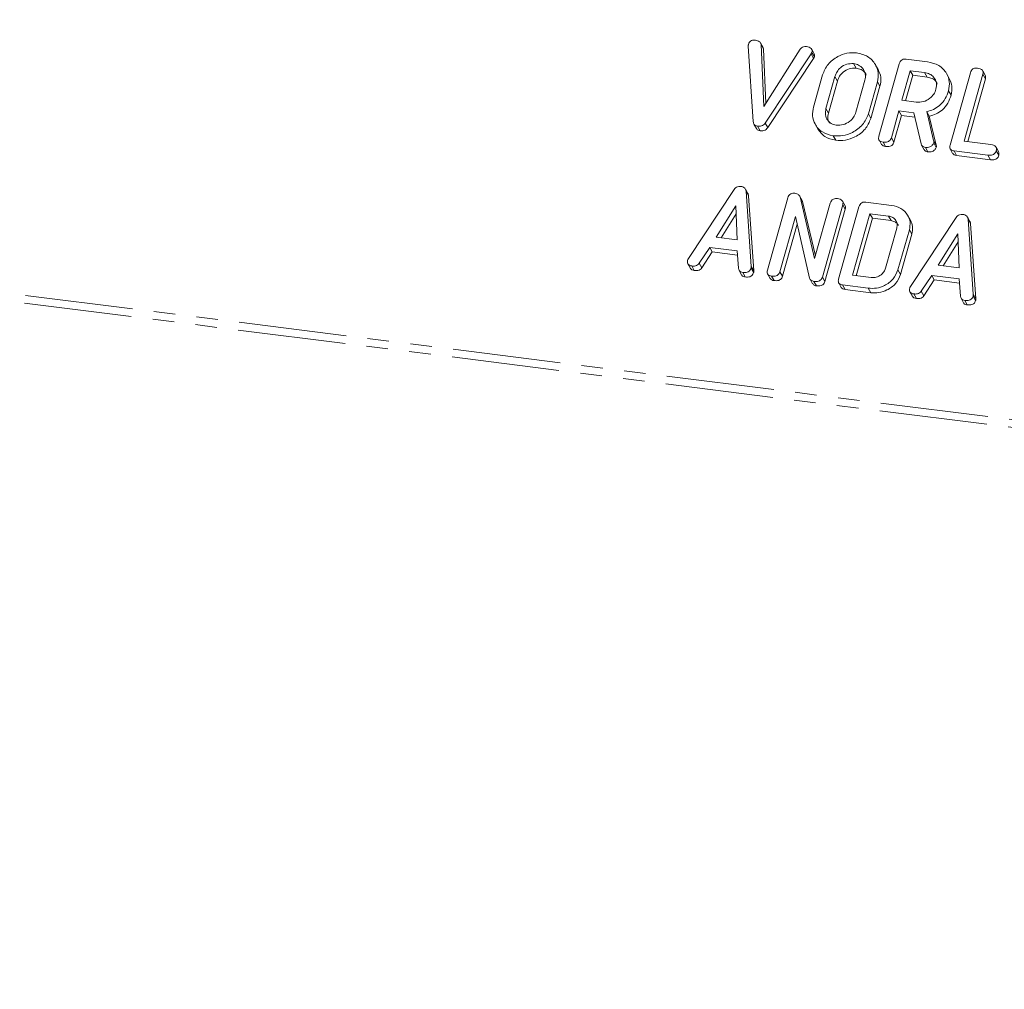
# Model space of a CAD drawing. Units: millimetres. Extents: x -1956 to 7208, y -4777 to -111.
# Drawn here: x -1376 to -1318, y -4460 to -4403 of the extents above; entities that cross this region are included whole.
import ezdxf

# ---------------------------------------------------------------- set-up
doc = ezdxf.new("R2010")
doc.units = ezdxf.units.MM
doc.linetypes.add('PHANTOM', pattern=[12.7, 6.35, -1.27, 1.27, -1.27, 1.27, -1.27])

msp = doc.modelspace()

# ---------------------------------------------------------------- linework, layer by layer
at = {"color": 8, "linetype": 'PHANTOM', "lineweight": 18}
for p, q in [((-1955.596, -4346.487), (-299.913, -4555.083)), ((-1955.534, -4346.031), (-299.85, -4554.628)), ((-1329.625, -4404.828), (-1329.475, -4405.096)), ((-1328.215, -4406.159), (-1328.065, -4406.427)), ((-1328.745, -4408.041), (-1328.595, -4408.309)), ((-1322.401, -4409.93), (-1322.251, -4410.198)), ((-1333.152, -4417.346), (-1333.002, -4417.613)), ((-1326.257, -4418.634), (-1326.107, -4418.902)), ((-1320.07, -4418.994), (-1319.92, -4419.262))]:
    msp.add_line(p, q, dxfattribs=at)
at = {"color": 7, "linetype": 'Continuous', "lineweight": 18}
for p, q in [((-1333.028, -4408.815), (-1333.325, -4404.363)), ((-1332.449, -4404.448), (-1332.599, -4404.18)), ((-1332.572, -4404.268), (-1332.414, -4407.928)), ((-1332.572, -4404.268), (-1332.422, -4404.536)), ((-1332.45, -4404.448), (-1332.422, -4404.536)), ((-1332.422, -4404.536), (-1332.284, -4407.723)), ((-1332.414, -4407.928), (-1330.264, -4404.539)), ((-1329.437, -4404.814), (-1329.587, -4404.546)), ((-1329.625, -4404.828), (-1332.325, -4408.903)), ((-1329.475, -4405.096), (-1332.175, -4409.171)), ((-1329.578, -4404.737), (-1329.428, -4405.005)), ((-1324.013, -4405.137), (-1322.758, -4405.295)), ((-1327.124, -4405.395), (-1326.974, -4405.662)), ((-1325.669, -4405.747), (-1325.819, -4405.479)), ((-1325.627, -4409.668), (-1324.425, -4405.403)), ((-1329.482, -4407.955), (-1328.948, -4406.06)), ((-1328.215, -4406.159), (-1328.745, -4408.041)), ((-1323.78, -4405.816), (-1324.271, -4407.558)), ((-1323.63, -4406.084), (-1324.054, -4407.586)), ((-1322.935, -4405.922), (-1323.78, -4405.816)), ((-1323.78, -4405.816), (-1323.63, -4406.084)), ((-1322.785, -4406.19), (-1323.63, -4406.084)), ((-1322.935, -4405.922), (-1322.785, -4406.19)), ((-1321.479, -4406.274), (-1321.629, -4406.006)), ((-1321.437, -4410.196), (-1320.236, -4405.931)), ((-1319.5, -4406.022), (-1320.612, -4409.968)), ((-1319.35, -4406.29), (-1320.395, -4409.996)), ((-1319.361, -4406.083), (-1319.511, -4405.815)), ((-1319.5, -4406.022), (-1319.35, -4406.29)), ((-1328.065, -4406.427), (-1328.595, -4408.309)), ((-1326.981, -4408.264), (-1326.451, -4406.382)), ((-1325.714, -4406.468), (-1326.248, -4408.363)), ((-1325.564, -4406.735), (-1326.098, -4408.63)), ((-1325.714, -4406.468), (-1325.564, -4406.735)), ((-1321.525, -4406.994), (-1321.375, -4407.262)), ((-1324.271, -4407.558), (-1323.426, -4407.665)), ((-1326.248, -4408.363), (-1326.098, -4408.63)), ((-1324.448, -4408.186), (-1324.892, -4409.763)), ((-1324.298, -4408.454), (-1324.742, -4410.031)), ((-1323.559, -4408.298), (-1324.448, -4408.186)), ((-1324.448, -4408.186), (-1324.298, -4408.454)), ((-1323.5, -4408.554), (-1324.298, -4408.454)), ((-1323.138, -4410.127), (-1323.559, -4408.298)), ((-1322.81, -4408.226), (-1322.401, -4409.93)), ((-1322.81, -4408.226), (-1322.66, -4408.494)), ((-1322.66, -4408.494), (-1322.251, -4410.198)), ((-1332.989, -4408.959), (-1332.839, -4409.226)), ((-1332.775, -4409.086), (-1332.625, -4409.353)), ((-1332.325, -4408.903), (-1332.175, -4409.171)), ((-1329.383, -4408.965), (-1329.233, -4409.233)), ((-1328.323, -4409.646), (-1328.173, -4409.914)), ((-1324.892, -4409.763), (-1324.742, -4410.031)), ((-1325.618, -4409.893), (-1325.468, -4410.161)), ((-1325.383, -4410.017), (-1325.233, -4410.285)), ((-1323.108, -4410.203), (-1322.958, -4410.471)), ((-1322.884, -4410.332), (-1322.734, -4410.599)), ((-1322.393, -4410.074), (-1322.243, -4410.342)), ((-1320.612, -4409.968), (-1319.023, -4410.169)), ((-1318.575, -4410.586), (-1318.725, -4410.318)), ((-1321.43, -4410.42), (-1321.28, -4410.688)), ((-1319.202, -4410.796), (-1321.2, -4410.544)), ((-1321.2, -4410.544), (-1321.05, -4410.812)), ((-1319.052, -4411.063), (-1321.05, -4410.812)), ((-1319.202, -4410.796), (-1319.052, -4411.063)), ((-1318.716, -4410.532), (-1318.566, -4410.8)), ((-1336.852, -4416.879), (-1334.157, -4412.809)), ((-1333.341, -4413.054), (-1333.491, -4412.787)), ((-1333.455, -4412.914), (-1333.152, -4417.346)), ((-1333.455, -4412.914), (-1333.305, -4413.181)), ((-1333.305, -4413.181), (-1333.002, -4417.613)), ((-1330.149, -4413.458), (-1330.299, -4413.19)), ((-1330.269, -4413.257), (-1329.413, -4416.891)), ((-1330.269, -4413.257), (-1330.119, -4413.525)), ((-1334.062, -4413.775), (-1335.22, -4415.628)), ((-1333.986, -4415.783), (-1334.062, -4413.775)), ((-1332.191, -4417.568), (-1330.989, -4413.303)), ((-1330.159, -4413.464), (-1330.119, -4413.525)), ((-1330.119, -4413.525), (-1329.365, -4416.723)), ((-1329.413, -4416.891), (-1328.49, -4413.617)), ((-1327.755, -4413.711), (-1328.957, -4417.976)), ((-1328.002, -4418.096), (-1326.8, -4413.831)), ((-1327.616, -4413.77), (-1327.766, -4413.502)), ((-1327.755, -4413.711), (-1327.605, -4413.978)), ((-1326.388, -4413.565), (-1324.882, -4413.755)), ((-1334.044, -4414.254), (-1334.926, -4415.665)), ((-1330.541, -4414.412), (-1331.457, -4417.664)), ((-1329.708, -4418.05), (-1330.541, -4414.412)), ((-1327.605, -4413.978), (-1328.807, -4418.243)), ((-1326.155, -4414.244), (-1327.177, -4417.868)), ((-1325.062, -4414.381), (-1326.155, -4414.244)), ((-1326.155, -4414.244), (-1326.005, -4414.511)), ((-1325.062, -4414.381), (-1324.912, -4414.649)), ((-1323.771, -4414.62), (-1323.921, -4414.353)), ((-1320.259, -4414.702), (-1320.409, -4414.435)), ((-1330.44, -4414.853), (-1331.307, -4417.932)), ((-1326.005, -4414.511), (-1326.959, -4417.896)), ((-1324.912, -4414.649), (-1326.005, -4414.511)), ((-1323.77, -4418.528), (-1321.075, -4414.458)), ((-1320.373, -4414.562), (-1320.07, -4418.994)), ((-1320.373, -4414.562), (-1320.223, -4414.829)), ((-1320.223, -4414.829), (-1319.92, -4419.262)), ((-1325.233, -4417.455), (-1324.571, -4415.102)), ((-1323.833, -4415.186), (-1324.501, -4417.556)), ((-1323.683, -4415.454), (-1324.351, -4417.824)), ((-1323.833, -4415.186), (-1323.683, -4415.454)), ((-1320.979, -4415.424), (-1322.138, -4417.276)), ((-1320.903, -4417.432), (-1320.979, -4415.424)), ((-1335.22, -4415.628), (-1333.986, -4415.783)), ((-1320.961, -4415.902), (-1321.844, -4417.313)), ((-1335.593, -4416.231), (-1336.212, -4417.165)), ((-1335.443, -4416.498), (-1336.062, -4417.433)), ((-1333.972, -4416.435), (-1335.593, -4416.231)), ((-1335.593, -4416.231), (-1335.443, -4416.498)), ((-1333.955, -4416.686), (-1335.443, -4416.498)), ((-1333.905, -4417.458), (-1333.972, -4416.435)), ((-1336.887, -4417.199), (-1336.737, -4417.467)), ((-1336.652, -4417.324), (-1336.502, -4417.592)), ((-1336.212, -4417.165), (-1336.062, -4417.433)), ((-1322.138, -4417.276), (-1320.903, -4417.432)), ((-1333.869, -4417.581), (-1333.719, -4417.848)), ((-1333.649, -4417.703), (-1333.499, -4417.97)), ((-1333.159, -4417.446), (-1333.009, -4417.714)), ((-1332.183, -4417.793), (-1332.033, -4418.061)), ((-1331.947, -4417.917), (-1331.797, -4418.185)), ((-1331.457, -4417.664), (-1331.307, -4417.932)), ((-1327.177, -4417.868), (-1326.083, -4418.006)), ((-1324.501, -4417.556), (-1324.351, -4417.824)), ((-1322.511, -4417.879), (-1323.13, -4418.814)), ((-1320.889, -4418.083), (-1322.511, -4417.879)), ((-1322.511, -4417.879), (-1322.361, -4418.146)), ((-1329.685, -4418.1), (-1329.535, -4418.368)), ((-1329.453, -4418.231), (-1329.303, -4418.499)), ((-1328.957, -4417.976), (-1328.807, -4418.243)), ((-1327.995, -4418.32), (-1327.845, -4418.588)), ((-1326.257, -4418.634), (-1327.763, -4418.444)), ((-1327.763, -4418.444), (-1327.613, -4418.712)), ((-1322.361, -4418.146), (-1322.98, -4419.081)), ((-1320.873, -4418.334), (-1322.361, -4418.146)), ((-1320.822, -4419.107), (-1320.889, -4418.083)), ((-1326.107, -4418.902), (-1327.613, -4418.712)), ((-1323.805, -4418.847), (-1323.655, -4419.115)), ((-1323.569, -4418.972), (-1323.419, -4419.24)), ((-1323.13, -4418.814), (-1322.98, -4419.081)), ((-1320.786, -4419.229), (-1320.636, -4419.496)), ((-1320.566, -4419.351), (-1320.416, -4419.618)), ((-1320.077, -4419.094), (-1319.927, -4419.362))]:
    msp.add_line(p, q, dxfattribs=at)
for points, knots in [([(-1333.325, -4404.363), (-1333.325, -4404.345), (-1333.324, -4404.313), (-1333.317, -4404.28), (-1333.313, -4404.266)], [0, 0, 0, 0, 0.559662, 1, 1, 1, 1]), ([(-1333.313, -4404.266), (-1333.298, -4404.221), (-1333.266, -4404.129), (-1333.147, -4404.035), (-1333.017, -4404.007), (-1332.94, -4404.014), (-1332.902, -4404.017)], [0, 0, 0, 0, 0.2804754, 0.5581991, 0.7788067, 1, 1, 1, 1]), ([(-1332.902, -4404.017), (-1332.814, -4404.035), (-1332.69, -4404.06), (-1332.594, -4404.174), (-1332.579, -4404.237), (-1332.572, -4404.268)], [0, 0, 0, 0, 0.558316, 0.77937, 1, 1, 1, 1]), ([(-1330.264, -4404.539), (-1330.239, -4404.51), (-1330.188, -4404.451), (-1330.056, -4404.388), (-1329.958, -4404.392), (-1329.899, -4404.395)], [0, 0, 0, 0, 0.28045, 0.561302, 1, 1, 1, 1]), ([(-1329.899, -4404.395), (-1329.846, -4404.404), (-1329.739, -4404.422), (-1329.61, -4404.493), (-1329.553, -4404.614), (-1329.569, -4404.696), (-1329.578, -4404.737)], [0, 0, 0, 0, 0.28116, 0.560908, 0.779918, 1, 1, 1, 1]), ([(-1329.578, -4404.737), (-1329.585, -4404.755), (-1329.597, -4404.786), (-1329.616, -4404.815), (-1329.625, -4404.828)], [0, 0, 0, 0, 0.559747, 1, 1, 1, 1]), ([(-1329.428, -4405.005), (-1329.435, -4405.022), (-1329.447, -4405.054), (-1329.466, -4405.083), (-1329.475, -4405.096)], [0, 0, 0, 0, 0.559747, 1, 1, 1, 1]), ([(-1329.446, -4404.818), (-1329.433, -4404.839), (-1329.401, -4404.895), (-1329.418, -4404.963), (-1329.428, -4405.005)], [0, 0, 0, 0, 0.384804, 1, 1, 1, 1]), ([(-1328.948, -4406.06), (-1328.858, -4405.843), (-1328.679, -4405.409), (-1328.11, -4404.978), (-1327.509, -4404.743), (-1327.135, -4404.759), (-1326.948, -4404.767)], [0, 0, 0, 0, 0.2795041, 0.5592802, 0.7796228, 1, 1, 1, 1]), ([(-1326.948, -4404.767), (-1326.715, -4404.82), (-1326.25, -4404.924), (-1325.827, -4405.394), (-1325.62, -4405.928), (-1325.683, -4406.288), (-1325.714, -4406.468)], [0, 0, 0, 0, 0.2799074, 0.5595372, 0.779815, 1, 1, 1, 1]), ([(-1324.425, -4405.403), (-1324.409, -4405.357), (-1324.377, -4405.264), (-1324.263, -4405.16), (-1324.13, -4405.127), (-1324.052, -4405.134), (-1324.013, -4405.137)], [0, 0, 0, 0, 0.280563, 0.558408, 0.779003, 1, 1, 1, 1]), ([(-1327.124, -4405.395), (-1327.259, -4405.396), (-1327.529, -4405.4), (-1327.876, -4405.606), (-1328.113, -4405.871), (-1328.181, -4406.063), (-1328.215, -4406.159)], [0, 0, 0, 0, 0.279288, 0.55915, 0.779392, 1, 1, 1, 1]), ([(-1326.974, -4405.662), (-1327.109, -4405.664), (-1327.379, -4405.667), (-1327.726, -4405.873), (-1327.963, -4406.138), (-1328.031, -4406.331), (-1328.065, -4406.427)], [0, 0, 0, 0, 0.279288, 0.55915, 0.779392, 1, 1, 1, 1]), ([(-1326.451, -4406.382), (-1326.43, -4406.251), (-1326.388, -4405.989), (-1326.559, -4405.673), (-1326.812, -4405.461), (-1327.02, -4405.417), (-1327.124, -4405.395)], [0, 0, 0, 0, 0.279656, 0.559345, 0.779527, 1, 1, 1, 1]), ([(-1326.375, -4406.071), (-1326.395, -4406.024), (-1326.452, -4405.886), (-1326.666, -4405.73), (-1326.872, -4405.685), (-1326.974, -4405.662)], [0, 0, 0, 0, 0.207272, 0.603374, 1, 1, 1, 1]), ([(-1322.758, -4405.295), (-1322.526, -4405.347), (-1322.061, -4405.452), (-1321.637, -4405.921), (-1321.431, -4406.455), (-1321.493, -4406.815), (-1321.525, -4406.994)], [0, 0, 0, 0, 0.279914, 0.559513, 0.779803, 1, 1, 1, 1]), ([(-1320.236, -4405.931), (-1320.219, -4405.884), (-1320.187, -4405.791), (-1320.07, -4405.687), (-1319.936, -4405.656), (-1319.858, -4405.662), (-1319.818, -4405.665)], [0, 0, 0, 0, 0.28069, 0.558482, 0.779094, 1, 1, 1, 1]), ([(-1319.818, -4405.665), (-1319.764, -4405.675), (-1319.656, -4405.693), (-1319.524, -4405.77), (-1319.474, -4405.897), (-1319.492, -4405.981), (-1319.5, -4406.022)], [0, 0, 0, 0, 0.280919, 0.560343, 0.779744, 1, 1, 1, 1]), ([(-1325.675, -4405.749), (-1325.606, -4405.898), (-1325.465, -4406.203), (-1325.53, -4406.554), (-1325.564, -4406.735)], [0, 0, 0, 0, 0.48424, 1, 1, 1, 1]), ([(-1322.262, -4406.909), (-1322.241, -4406.779), (-1322.199, -4406.517), (-1322.37, -4406.201), (-1322.622, -4405.988), (-1322.831, -4405.944), (-1322.935, -4405.922)], [0, 0, 0, 0, 0.279656, 0.559345, 0.779527, 1, 1, 1, 1]), ([(-1322.186, -4406.599), (-1322.206, -4406.551), (-1322.263, -4406.414), (-1322.477, -4406.258), (-1322.682, -4406.213), (-1322.785, -4406.19)], [0, 0, 0, 0, 0.207272, 0.603374, 1, 1, 1, 1]), ([(-1321.485, -4406.276), (-1321.416, -4406.424), (-1321.275, -4406.73), (-1321.341, -4407.081), (-1321.375, -4407.262)], [0, 0, 0, 0, 0.484441, 1, 1, 1, 1]), ([(-1319.368, -4406.086), (-1319.354, -4406.112), (-1319.322, -4406.174), (-1319.34, -4406.248), (-1319.35, -4406.29)], [0, 0, 0, 0, 0.420363, 1, 1, 1, 1]), ([(-1323.426, -4407.665), (-1323.286, -4407.667), (-1323.006, -4407.673), (-1322.639, -4407.473), (-1322.374, -4407.209), (-1322.299, -4407.009), (-1322.262, -4406.909)], [0, 0, 0, 0, 0.279682, 0.55935, 0.779537, 1, 1, 1, 1]), ([(-1321.525, -4406.994), (-1321.579, -4407.153), (-1321.687, -4407.471), (-1322.008, -4407.859), (-1322.404, -4408.113), (-1322.675, -4408.189), (-1322.81, -4408.226)], [0, 0, 0, 0, 0.280341, 0.559782, 0.779702, 1, 1, 1, 1]), ([(-1321.375, -4407.262), (-1321.429, -4407.421), (-1321.537, -4407.739), (-1321.858, -4408.127), (-1322.254, -4408.381), (-1322.525, -4408.456), (-1322.66, -4408.494)], [0, 0, 0, 0, 0.280341, 0.559782, 0.779702, 1, 1, 1, 1]), ([(-1328.323, -4409.646), (-1328.548, -4409.592), (-1328.999, -4409.482), (-1329.4, -4409.011), (-1329.58, -4408.481), (-1329.515, -4408.131), (-1329.482, -4407.955)], [0, 0, 0, 0, 0.279616, 0.559364, 0.779619, 1, 1, 1, 1]), ([(-1328.745, -4408.041), (-1328.769, -4408.167), (-1328.815, -4408.417), (-1328.675, -4408.731), (-1328.444, -4408.948), (-1328.245, -4408.996), (-1328.146, -4409.019)], [0, 0, 0, 0, 0.279945, 0.559259, 0.779759, 1, 1, 1, 1]), ([(-1328.595, -4408.309), (-1328.623, -4408.436), (-1328.67, -4408.654), (-1328.572, -4408.836), (-1328.532, -4408.912)], [0, 0, 0, 0, 0.58531, 1, 1, 1, 1]), ([(-1326.248, -4408.363), (-1326.344, -4408.584), (-1326.536, -4409.026), (-1327.13, -4409.455), (-1327.75, -4409.676), (-1328.132, -4409.656), (-1328.323, -4409.646)], [0, 0, 0, 0, 0.279192, 0.559097, 0.779436, 1, 1, 1, 1]), ([(-1326.098, -4408.63), (-1326.194, -4408.851), (-1326.386, -4409.294), (-1326.98, -4409.722), (-1327.6, -4409.944), (-1327.982, -4409.924), (-1328.173, -4409.914)], [0, 0, 0, 0, 0.279192, 0.559097, 0.779436, 1, 1, 1, 1]), ([(-1328.146, -4409.019), (-1328.006, -4409.022), (-1327.726, -4409.027), (-1327.358, -4408.827), (-1327.094, -4408.564), (-1327.019, -4408.364), (-1326.981, -4408.264)], [0, 0, 0, 0, 0.279682, 0.55935, 0.779537, 1, 1, 1, 1]), ([(-1332.775, -4409.086), (-1332.814, -4409.078), (-1332.894, -4409.062), (-1333.001, -4408.971), (-1333.018, -4408.874), (-1333.028, -4408.815)], [0, 0, 0, 0, 0.280724, 0.560783, 1, 1, 1, 1]), ([(-1332.325, -4408.903), (-1332.355, -4408.941), (-1332.414, -4409.017), (-1332.579, -4409.095), (-1332.701, -4409.089), (-1332.775, -4409.086)], [0, 0, 0, 0, 0.280492, 0.560493, 1, 1, 1, 1]), ([(-1332.175, -4409.171), (-1332.205, -4409.209), (-1332.264, -4409.285), (-1332.429, -4409.363), (-1332.551, -4409.357), (-1332.625, -4409.353)], [0, 0, 0, 0, 0.280492, 0.560493, 1, 1, 1, 1]), ([(-1332.625, -4409.353), (-1332.664, -4409.345), (-1332.741, -4409.328), (-1332.819, -4409.277), (-1332.831, -4409.232), (-1332.833, -4409.224)], [0, 0, 0, 0, 0.448928, 0.896792, 1, 1, 1, 1]), ([(-1328.173, -4409.914), (-1328.402, -4409.861), (-1328.856, -4409.756), (-1329.107, -4409.405), (-1329.231, -4409.231)], [0, 0, 0, 0, 0.504587, 1, 1, 1, 1]), ([(-1325.383, -4410.017), (-1325.432, -4410.008), (-1325.529, -4409.99), (-1325.631, -4409.9), (-1325.652, -4409.779), (-1325.635, -4409.705), (-1325.627, -4409.668)], [0, 0, 0, 0, 0.280562, 0.558819, 0.778919, 1, 1, 1, 1]), ([(-1324.892, -4409.763), (-1324.904, -4409.797), (-1324.928, -4409.867), (-1325.007, -4409.957), (-1325.165, -4410.033), (-1325.293, -4410.024), (-1325.383, -4410.017)], [0, 0, 0, 0, 0.186998, 0.37391, 0.561067, 1, 1, 1, 1]), ([(-1325.233, -4410.285), (-1325.283, -4410.277), (-1325.38, -4410.261), (-1325.438, -4410.192), (-1325.466, -4410.159)], [0, 0, 0, 0, 0.519205, 1, 1, 1, 1]), ([(-1324.742, -4410.031), (-1324.754, -4410.065), (-1324.778, -4410.134), (-1324.857, -4410.224), (-1325.015, -4410.301), (-1325.143, -4410.291), (-1325.233, -4410.285)], [0, 0, 0, 0, 0.186998, 0.37391, 0.561067, 1, 1, 1, 1]), ([(-1322.884, -4410.332), (-1322.917, -4410.325), (-1322.985, -4410.312), (-1323.088, -4410.251), (-1323.119, -4410.174), (-1323.138, -4410.127)], [0, 0, 0, 0, 0.280928, 0.561886, 1, 1, 1, 1]), ([(-1322.393, -4410.074), (-1322.42, -4410.122), (-1322.474, -4410.217), (-1322.614, -4410.303), (-1322.756, -4410.34), (-1322.841, -4410.335), (-1322.884, -4410.332)], [0, 0, 0, 0, 0.277634, 0.558272, 0.779097, 1, 1, 1, 1]), ([(-1322.243, -4410.342), (-1322.27, -4410.389), (-1322.324, -4410.485), (-1322.464, -4410.571), (-1322.606, -4410.608), (-1322.691, -4410.602), (-1322.734, -4410.599)], [0, 0, 0, 0, 0.277634, 0.558272, 0.779097, 1, 1, 1, 1]), ([(-1322.401, -4409.93), (-1322.394, -4409.956), (-1322.383, -4410.003), (-1322.39, -4410.053), (-1322.393, -4410.074)], [0, 0, 0, 0, 0.560225, 1, 1, 1, 1]), ([(-1322.251, -4410.198), (-1322.244, -4410.224), (-1322.233, -4410.271), (-1322.24, -4410.32), (-1322.243, -4410.342)], [0, 0, 0, 0, 0.560225, 1, 1, 1, 1]), ([(-1321.2, -4410.544), (-1321.249, -4410.535), (-1321.345, -4410.517), (-1321.444, -4410.425), (-1321.463, -4410.306), (-1321.446, -4410.233), (-1321.437, -4410.196)], [0, 0, 0, 0, 0.280586, 0.558843, 0.77916, 1, 1, 1, 1]), ([(-1319.023, -4410.169), (-1318.969, -4410.178), (-1318.86, -4410.196), (-1318.733, -4410.279), (-1318.689, -4410.407), (-1318.707, -4410.49), (-1318.716, -4410.532)], [0, 0, 0, 0, 0.280987, 0.560006, 0.779419, 1, 1, 1, 1]), ([(-1322.734, -4410.599), (-1322.767, -4410.593), (-1322.834, -4410.579), (-1322.917, -4410.536), (-1322.939, -4410.486), (-1322.948, -4410.465)], [0, 0, 0, 0, 0.369776, 0.739591, 1, 1, 1, 1]), ([(-1321.05, -4410.812), (-1321.1, -4410.803), (-1321.196, -4410.788), (-1321.251, -4410.719), (-1321.278, -4410.686)], [0, 0, 0, 0, 0.521958, 1, 1, 1, 1]), ([(-1318.716, -4410.532), (-1318.728, -4410.567), (-1318.751, -4410.636), (-1318.828, -4410.727), (-1318.983, -4410.81), (-1319.112, -4410.802), (-1319.202, -4410.796)], [0, 0, 0, 0, 0.1874481, 0.3746581, 0.5611958, 1, 1, 1, 1]), ([(-1318.566, -4410.8), (-1318.578, -4410.834), (-1318.601, -4410.904), (-1318.678, -4410.995), (-1318.833, -4411.078), (-1318.962, -4411.069), (-1319.052, -4411.063)], [0, 0, 0, 0, 0.187448, 0.374658, 0.561196, 1, 1, 1, 1]), ([(-1318.581, -4410.588), (-1318.567, -4410.617), (-1318.537, -4410.682), (-1318.556, -4410.757), (-1318.566, -4410.8)], [0, 0, 0, 0, 0.437469, 1, 1, 1, 1]), ([(-1334.157, -4412.809), (-1334.131, -4412.777), (-1334.08, -4412.713), (-1333.945, -4412.632), (-1333.839, -4412.633), (-1333.775, -4412.634)], [0, 0, 0, 0, 0.2814986, 0.5619997, 1, 1, 1, 1]), ([(-1333.775, -4412.634), (-1333.729, -4412.642), (-1333.639, -4412.658), (-1333.532, -4412.721), (-1333.47, -4412.813), (-1333.46, -4412.88), (-1333.455, -4412.914)], [0, 0, 0, 0, 0.280335, 0.559983, 0.779865, 1, 1, 1, 1]), ([(-1333.345, -4413.057), (-1333.339, -4413.065), (-1333.313, -4413.101), (-1333.308, -4413.147), (-1333.305, -4413.181)], [0, 0, 0, 0, 0.246477, 1, 1, 1, 1]), ([(-1330.989, -4413.303), (-1330.973, -4413.257), (-1330.941, -4413.164), (-1330.828, -4413.061), (-1330.695, -4413.027), (-1330.617, -4413.034), (-1330.578, -4413.037)], [0, 0, 0, 0, 0.280563, 0.558408, 0.779003, 1, 1, 1, 1]), ([(-1330.578, -4413.037), (-1330.497, -4413.054), (-1330.354, -4413.084), (-1330.295, -4413.205), (-1330.269, -4413.257)], [0, 0, 0, 0, 0.559899, 1, 1, 1, 1]), ([(-1328.49, -4413.617), (-1328.474, -4413.57), (-1328.442, -4413.477), (-1328.325, -4413.374), (-1328.191, -4413.343), (-1328.112, -4413.349), (-1328.073, -4413.352)], [0, 0, 0, 0, 0.280643, 0.55852, 0.779119, 1, 1, 1, 1]), ([(-1328.073, -4413.352), (-1328.019, -4413.362), (-1327.91, -4413.38), (-1327.778, -4413.457), (-1327.729, -4413.586), (-1327.747, -4413.669), (-1327.755, -4413.711)], [0, 0, 0, 0, 0.280942, 0.560394, 0.779762, 1, 1, 1, 1]), ([(-1327.623, -4413.773), (-1327.609, -4413.799), (-1327.577, -4413.862), (-1327.595, -4413.936), (-1327.605, -4413.978)], [0, 0, 0, 0, 0.4226557, 1, 1, 1, 1]), ([(-1326.8, -4413.831), (-1326.784, -4413.785), (-1326.752, -4413.692), (-1326.638, -4413.588), (-1326.505, -4413.555), (-1326.427, -4413.562), (-1326.388, -4413.565)], [0, 0, 0, 0, 0.280563, 0.558408, 0.779003, 1, 1, 1, 1]), ([(-1324.882, -4413.755), (-1324.685, -4413.798), (-1324.291, -4413.885), (-1323.929, -4414.278), (-1323.753, -4414.73), (-1323.806, -4415.034), (-1323.833, -4415.186)], [0, 0, 0, 0, 0.279953, 0.559456, 0.77974, 1, 1, 1, 1]), ([(-1324.571, -4415.102), (-1324.556, -4415.007), (-1324.527, -4414.816), (-1324.653, -4414.588), (-1324.834, -4414.431), (-1324.986, -4414.398), (-1325.062, -4414.381)], [0, 0, 0, 0, 0.279523, 0.559312, 0.779634, 1, 1, 1, 1]), ([(-1321.075, -4414.458), (-1321.049, -4414.425), (-1320.997, -4414.361), (-1320.863, -4414.281), (-1320.757, -4414.282), (-1320.692, -4414.282)], [0, 0, 0, 0, 0.2814986, 0.5619997, 1, 1, 1, 1]), ([(-1320.692, -4414.282), (-1320.647, -4414.29), (-1320.556, -4414.306), (-1320.45, -4414.37), (-1320.388, -4414.461), (-1320.378, -4414.528), (-1320.373, -4414.562)], [0, 0, 0, 0, 0.280335, 0.559983, 0.779865, 1, 1, 1, 1]), ([(-1324.478, -4414.948), (-1324.492, -4414.914), (-1324.534, -4414.815), (-1324.688, -4414.7), (-1324.837, -4414.666), (-1324.912, -4414.649)], [0, 0, 0, 0, 0.205783, 0.602852, 1, 1, 1, 1]), ([(-1323.776, -4414.622), (-1323.718, -4414.747), (-1323.598, -4415.004), (-1323.654, -4415.3), (-1323.683, -4415.454)], [0, 0, 0, 0, 0.4827896, 1, 1, 1, 1]), ([(-1320.263, -4414.705), (-1320.256, -4414.714), (-1320.23, -4414.749), (-1320.226, -4414.795), (-1320.223, -4414.829)], [0, 0, 0, 0, 0.246477, 1, 1, 1, 1]), ([(-1336.652, -4417.324), (-1336.701, -4417.315), (-1336.799, -4417.298), (-1336.9, -4417.206), (-1336.92, -4417.086), (-1336.903, -4417.012), (-1336.895, -4416.974)], [0, 0, 0, 0, 0.280621, 0.558951, 0.779137, 1, 1, 1, 1]), ([(-1336.895, -4416.974), (-1336.888, -4416.956), (-1336.877, -4416.924), (-1336.86, -4416.893), (-1336.852, -4416.879)], [0, 0, 0, 0, 0.559857, 1, 1, 1, 1]), ([(-1336.212, -4417.165), (-1336.242, -4417.201), (-1336.302, -4417.273), (-1336.466, -4417.336), (-1336.581, -4417.329), (-1336.652, -4417.324)], [0, 0, 0, 0, 0.279846, 0.559827, 1, 1, 1, 1]), ([(-1336.502, -4417.592), (-1336.552, -4417.584), (-1336.65, -4417.568), (-1336.708, -4417.499), (-1336.735, -4417.465)], [0, 0, 0, 0, 0.517695, 1, 1, 1, 1]), ([(-1336.062, -4417.433), (-1336.092, -4417.469), (-1336.152, -4417.541), (-1336.316, -4417.603), (-1336.431, -4417.596), (-1336.502, -4417.592)], [0, 0, 0, 0, 0.279846, 0.559827, 1, 1, 1, 1]), ([(-1333.649, -4417.703), (-1333.686, -4417.695), (-1333.761, -4417.681), (-1333.873, -4417.606), (-1333.893, -4417.514), (-1333.905, -4417.458)], [0, 0, 0, 0, 0.281303, 0.561775, 1, 1, 1, 1]), ([(-1333.499, -4417.97), (-1333.536, -4417.963), (-1333.609, -4417.947), (-1333.692, -4417.903), (-1333.706, -4417.857), (-1333.71, -4417.844)], [0, 0, 0, 0, 0.424668, 0.848081, 1, 1, 1, 1]), ([(-1333.159, -4417.446), (-1333.171, -4417.481), (-1333.195, -4417.55), (-1333.273, -4417.641), (-1333.431, -4417.717), (-1333.559, -4417.709), (-1333.649, -4417.703)], [0, 0, 0, 0, 0.1871321, 0.374119, 0.5612939, 1, 1, 1, 1]), ([(-1333.009, -4417.714), (-1333.021, -4417.749), (-1333.045, -4417.818), (-1333.123, -4417.908), (-1333.281, -4417.985), (-1333.409, -4417.976), (-1333.499, -4417.97)], [0, 0, 0, 0, 0.187132, 0.374119, 0.561294, 1, 1, 1, 1]), ([(-1333.152, -4417.346), (-1333.151, -4417.364), (-1333.15, -4417.398), (-1333.156, -4417.431), (-1333.159, -4417.446)], [0, 0, 0, 0, 0.559512, 1, 1, 1, 1]), ([(-1333.002, -4417.613), (-1333.001, -4417.632), (-1333, -4417.665), (-1333.006, -4417.699), (-1333.009, -4417.714)], [0, 0, 0, 0, 0.559512, 1, 1, 1, 1]), ([(-1331.947, -4417.917), (-1331.996, -4417.908), (-1332.093, -4417.89), (-1332.195, -4417.8), (-1332.216, -4417.68), (-1332.2, -4417.605), (-1332.191, -4417.568)], [0, 0, 0, 0, 0.280562, 0.558819, 0.778919, 1, 1, 1, 1]), ([(-1331.457, -4417.664), (-1331.469, -4417.699), (-1331.493, -4417.768), (-1331.572, -4417.857), (-1331.73, -4417.933), (-1331.858, -4417.924), (-1331.947, -4417.917)], [0, 0, 0, 0, 0.187152, 0.374037, 0.561184, 1, 1, 1, 1]), ([(-1324.501, -4417.556), (-1324.583, -4417.742), (-1324.746, -4418.115), (-1325.249, -4418.476), (-1325.773, -4418.66), (-1326.096, -4418.642), (-1326.257, -4418.634)], [0, 0, 0, 0, 0.279166, 0.559068, 0.779378, 1, 1, 1, 1]), ([(-1324.351, -4417.824), (-1324.433, -4418.01), (-1324.596, -4418.383), (-1325.099, -4418.744), (-1325.623, -4418.927), (-1325.946, -4418.91), (-1326.107, -4418.902)], [0, 0, 0, 0, 0.279166, 0.559068, 0.779378, 1, 1, 1, 1]), ([(-1326.083, -4418.006), (-1325.981, -4418.007), (-1325.777, -4418.01), (-1325.511, -4417.863), (-1325.316, -4417.673), (-1325.261, -4417.527), (-1325.233, -4417.455)], [0, 0, 0, 0, 0.2795836, 0.5593007, 0.7796008, 1, 1, 1, 1]), ([(-1331.797, -4418.185), (-1331.847, -4418.177), (-1331.944, -4418.161), (-1332.002, -4418.092), (-1332.03, -4418.059)], [0, 0, 0, 0, 0.519205, 1, 1, 1, 1]), ([(-1331.307, -4417.932), (-1331.319, -4417.966), (-1331.343, -4418.035), (-1331.422, -4418.125), (-1331.58, -4418.201), (-1331.708, -4418.191), (-1331.797, -4418.185)], [0, 0, 0, 0, 0.187152, 0.374037, 0.561184, 1, 1, 1, 1]), ([(-1329.453, -4418.231), (-1329.518, -4418.216), (-1329.635, -4418.19), (-1329.686, -4418.093), (-1329.708, -4418.05)], [0, 0, 0, 0, 0.559759, 1, 1, 1, 1]), ([(-1329.303, -4418.499), (-1329.37, -4418.486), (-1329.469, -4418.466), (-1329.513, -4418.388), (-1329.527, -4418.363)], [0, 0, 0, 0, 0.6762936, 1, 1, 1, 1]), ([(-1328.957, -4417.976), (-1328.97, -4418.011), (-1328.994, -4418.08), (-1329.074, -4418.171), (-1329.234, -4418.247), (-1329.362, -4418.238), (-1329.453, -4418.231)], [0, 0, 0, 0, 0.187427, 0.374109, 0.561105, 1, 1, 1, 1]), ([(-1328.807, -4418.243), (-1328.82, -4418.278), (-1328.844, -4418.348), (-1328.924, -4418.438), (-1329.084, -4418.514), (-1329.212, -4418.505), (-1329.303, -4418.499)], [0, 0, 0, 0, 0.187427, 0.374109, 0.561105, 1, 1, 1, 1]), ([(-1327.763, -4418.444), (-1327.812, -4418.435), (-1327.909, -4418.418), (-1328.008, -4418.326), (-1328.027, -4418.206), (-1328.01, -4418.133), (-1328.002, -4418.096)], [0, 0, 0, 0, 0.280531, 0.558946, 0.779232, 1, 1, 1, 1]), ([(-1327.613, -4418.712), (-1327.663, -4418.704), (-1327.759, -4418.688), (-1327.816, -4418.619), (-1327.843, -4418.586)], [0, 0, 0, 0, 0.520725, 1, 1, 1, 1]), ([(-1323.569, -4418.972), (-1323.618, -4418.964), (-1323.716, -4418.946), (-1323.817, -4418.854), (-1323.838, -4418.734), (-1323.821, -4418.66), (-1323.812, -4418.623)], [0, 0, 0, 0, 0.280621, 0.558951, 0.779137, 1, 1, 1, 1]), ([(-1323.812, -4418.623), (-1323.806, -4418.604), (-1323.795, -4418.572), (-1323.778, -4418.541), (-1323.77, -4418.528)], [0, 0, 0, 0, 0.559857, 1, 1, 1, 1]), ([(-1323.13, -4418.814), (-1323.16, -4418.849), (-1323.219, -4418.921), (-1323.383, -4418.984), (-1323.499, -4418.977), (-1323.569, -4418.972)], [0, 0, 0, 0, 0.279846, 0.559827, 1, 1, 1, 1]), ([(-1322.98, -4419.081), (-1323.01, -4419.117), (-1323.069, -4419.189), (-1323.233, -4419.252), (-1323.349, -4419.244), (-1323.419, -4419.24)], [0, 0, 0, 0, 0.279846, 0.559827, 1, 1, 1, 1]), ([(-1320.07, -4418.994), (-1320.069, -4419.012), (-1320.067, -4419.046), (-1320.074, -4419.08), (-1320.077, -4419.094)], [0, 0, 0, 0, 0.559512, 1, 1, 1, 1]), ([(-1323.419, -4419.24), (-1323.47, -4419.232), (-1323.567, -4419.217), (-1323.625, -4419.147), (-1323.653, -4419.113)], [0, 0, 0, 0, 0.517695, 1, 1, 1, 1]), ([(-1320.566, -4419.351), (-1320.604, -4419.344), (-1320.679, -4419.329), (-1320.791, -4419.254), (-1320.81, -4419.162), (-1320.822, -4419.107)], [0, 0, 0, 0, 0.281303, 0.561775, 1, 1, 1, 1]), ([(-1320.416, -4419.618), (-1320.453, -4419.611), (-1320.527, -4419.596), (-1320.61, -4419.551), (-1320.624, -4419.505), (-1320.627, -4419.493)], [0, 0, 0, 0, 0.424668, 0.848081, 1, 1, 1, 1]), ([(-1320.077, -4419.094), (-1320.089, -4419.129), (-1320.113, -4419.198), (-1320.19, -4419.289), (-1320.349, -4419.365), (-1320.477, -4419.357), (-1320.566, -4419.351)], [0, 0, 0, 0, 0.187132, 0.374119, 0.561294, 1, 1, 1, 1]), ([(-1319.927, -4419.362), (-1319.939, -4419.397), (-1319.963, -4419.466), (-1320.04, -4419.556), (-1320.199, -4419.633), (-1320.327, -4419.625), (-1320.416, -4419.618)], [0, 0, 0, 0, 0.187132, 0.374119, 0.561294, 1, 1, 1, 1]), ([(-1319.92, -4419.262), (-1319.919, -4419.28), (-1319.917, -4419.313), (-1319.924, -4419.347), (-1319.927, -4419.362)], [0, 0, 0, 0, 0.5595122, 1, 1, 1, 1])]:
    msp.add_open_spline(points, degree=3, knots=knots, dxfattribs=at)

doc.saveas('drawing.dxf')
